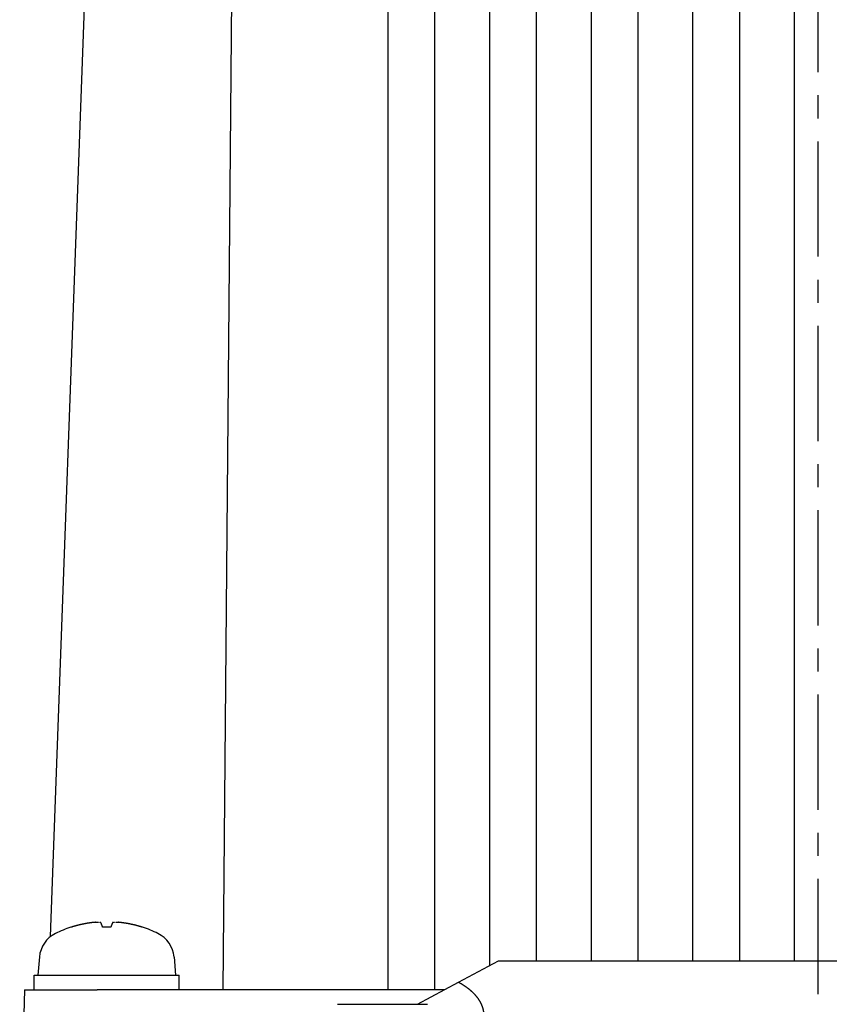
# Model space of a CAD drawing. Extents: x -499 to 540, y -420 to 420.
# Drawn here: x -162 to -106, y -53 to 15 of the extents above; entities that cross this region are included whole.
import ezdxf

# ---------------------------------------------------------------- set-up
doc = ezdxf.new("R2010")
doc.units = 0
doc.header["$LTSCALE"] = 0.25
doc.linetypes.add('CENTER', pattern=[50.8, 31.75, -6.35, 6.35, -6.35])
doc.layers.add('LAYER0001', color=7, linetype='CONTINUOUS')
doc.layers.add('LAYER0002', color=7, linetype='CONTINUOUS')

# ---------------------------------------------------------------- blocks, each defined once
blk = doc.blocks.new('DC_GROUP_208')
at = {"layer": 'LAYER0001', "color": 7, "linetype": 'CONTINUOUS'}
for p, q in [((-131.425, -51.308), (-131.451, -51.294)), ((-131.399, -51.322), (-131.425, -51.308)), ((-131.373, -51.336), (-131.399, -51.322)), ((-131.348, -51.351), (-131.373, -51.336)), ((-131.322, -51.365), (-131.348, -51.351)), ((-131.297, -51.38), (-131.322, -51.365)), ((-131.272, -51.394), (-131.297, -51.38)), ((-131.247, -51.409), (-131.272, -51.394)), ((-131.223, -51.423), (-131.247, -51.409)), ((-131.198, -51.438), (-131.223, -51.423)), ((-131.174, -51.453), (-131.198, -51.438)), ((-131.15, -51.468), (-131.174, -51.453)), ((-131.126, -51.483), (-131.15, -51.468)), ((-131.102, -51.498), (-131.126, -51.483)), ((-131.079, -51.514), (-131.102, -51.498)), ((-131.055, -51.529), (-131.079, -51.514)), ((-131.032, -51.544), (-131.055, -51.529)), ((-131.009, -51.56), (-131.032, -51.544)), ((-130.986, -51.575), (-131.009, -51.56)), ((-130.963, -51.591), (-130.986, -51.575)), ((-130.941, -51.606), (-130.963, -51.591)), ((-130.918, -51.622), (-130.941, -51.606)), ((-130.896, -51.638), (-130.918, -51.622)), ((-130.874, -51.654), (-130.896, -51.638)), ((-130.852, -51.67), (-130.874, -51.654)), ((-130.83, -51.686), (-130.852, -51.67)), ((-130.809, -51.702), (-130.83, -51.686)), ((-130.788, -51.718), (-130.809, -51.702)), ((-130.767, -51.734), (-130.788, -51.718)), ((-130.746, -51.751), (-130.767, -51.734)), ((-130.725, -51.767), (-130.746, -51.751)), ((-130.704, -51.784), (-130.725, -51.767)), ((-130.684, -51.8), (-130.704, -51.784)), ((-130.664, -51.817), (-130.684, -51.8)), ((-130.644, -51.833), (-130.664, -51.817)), ((-130.624, -51.85), (-130.644, -51.833)), ((-130.604, -51.867), (-130.624, -51.85)), ((-130.585, -51.884), (-130.604, -51.867)), ((-130.566, -51.901), (-130.585, -51.884)), ((-130.547, -51.917), (-130.566, -51.901)), ((-130.528, -51.935), (-130.547, -51.917)), ((-130.509, -51.952), (-130.528, -51.935)), ((-130.491, -51.969), (-130.509, -51.952)), ((-130.473, -51.986), (-130.491, -51.969)), ((-130.455, -52.003), (-130.473, -51.986)), ((-130.437, -52.021), (-130.455, -52.003)), ((-130.419, -52.038), (-130.437, -52.021)), ((-130.402, -52.055), (-130.419, -52.038)), ((-130.384, -52.073), (-130.402, -52.055)), ((-130.367, -52.091), (-130.384, -52.073)), ((-130.35, -52.108), (-130.367, -52.091)), ((-130.334, -52.126), (-130.35, -52.108)), ((-130.317, -52.144), (-130.334, -52.126)), ((-130.301, -52.161), (-130.317, -52.144)), ((-130.285, -52.179), (-130.301, -52.161)), ((-130.269, -52.197), (-130.285, -52.179)), ((-130.254, -52.215), (-130.269, -52.197)), ((-130.238, -52.233), (-130.254, -52.215)), ((-130.223, -52.251), (-130.238, -52.233)), ((-130.208, -52.269), (-130.223, -52.251)), ((-130.193, -52.287), (-130.208, -52.269)), ((-130.178, -52.306), (-130.193, -52.287)), ((-130.164, -52.324), (-130.178, -52.306)), ((-130.15, -52.342), (-130.164, -52.324)), ((-130.136, -52.36), (-130.15, -52.342)), ((-130.122, -52.379), (-130.136, -52.36)), ((-130.109, -52.397), (-130.122, -52.379)), ((-130.095, -52.416), (-130.109, -52.397)), ((-130.082, -52.434), (-130.095, -52.416)), ((-130.069, -52.453), (-130.082, -52.434)), ((-130.056, -52.471), (-130.069, -52.453)), ((-130.044, -52.49), (-130.056, -52.471)), ((-130.032, -52.509), (-130.044, -52.49)), ((-130.02, -52.527), (-130.032, -52.509)), ((-130.008, -52.546), (-130.02, -52.527)), ((-129.996, -52.565), (-130.008, -52.546)), ((-129.985, -52.584), (-129.996, -52.565)), ((-129.973, -52.603), (-129.985, -52.584)), ((-129.962, -52.622), (-129.973, -52.603)), ((-129.952, -52.641), (-129.962, -52.622)), ((-129.941, -52.66), (-129.952, -52.641)), ((-129.931, -52.679), (-129.941, -52.66)), ((-129.92, -52.698), (-129.931, -52.679)), ((-129.911, -52.717), (-129.92, -52.698)), ((-129.901, -52.736), (-129.911, -52.717)), ((-129.891, -52.755), (-129.901, -52.736)), ((-129.882, -52.774), (-129.891, -52.755)), ((-129.873, -52.793), (-129.882, -52.774)), ((-129.864, -52.813), (-129.873, -52.793)), ((-129.856, -52.832), (-129.864, -52.813)), ((-129.847, -52.851), (-129.856, -52.832)), ((-129.839, -52.871), (-129.847, -52.851)), ((-129.831, -52.89), (-129.839, -52.871)), ((-129.823, -52.909), (-129.831, -52.89)), ((-129.816, -52.929), (-129.823, -52.909)), ((-129.808, -52.948), (-129.816, -52.929)), ((-129.801, -52.968), (-129.808, -52.948)), ((-129.795, -52.987), (-129.801, -52.968)), ((-129.788, -53.007), (-129.795, -52.987)), ((-129.782, -53.026), (-129.788, -53.007)), ((-129.775, -53.046), (-129.782, -53.026)), ((-129.769, -53.065), (-129.775, -53.046)), ((-129.764, -53.085), (-129.769, -53.065)), ((-129.758, -53.104), (-129.764, -53.085)), ((-129.753, -53.124), (-129.758, -53.104)), ((-129.748, -53.144), (-129.753, -53.124)), ((-129.743, -53.163), (-129.748, -53.144)), ((-129.738, -53.183), (-129.743, -53.163)), ((-129.734, -53.203), (-129.738, -53.183)), ((-129.73, -53.222), (-129.734, -53.203)), ((-129.726, -53.242), (-129.73, -53.222)), ((-129.722, -53.262), (-129.726, -53.242)), ((-129.719, -53.281), (-129.722, -53.262)), ((-129.715, -53.301), (-129.719, -53.281)), ((-129.712, -53.321), (-129.715, -53.301)), ((-129.709, -53.341), (-129.712, -53.321)), ((-129.707, -53.361), (-129.709, -53.341)), ((-129.704, -53.38), (-129.707, -53.361)), ((-129.702, -53.4), (-129.704, -53.38)), ((-129.7, -53.42), (-129.702, -53.4)), ((-129.699, -53.44), (-129.7, -53.42)), ((-129.697, -53.46), (-129.699, -53.44)), ((-129.696, -53.479), (-129.697, -53.46)), ((-129.695, -53.499), (-129.696, -53.479)), ((-129.694, -53.519), (-129.695, -53.499)), ((-129.694, -53.539), (-129.694, -53.519)), ((-129.693, -53.559), (-129.694, -53.539)), ((-129.693, -53.578), (-129.693, -53.559))]:
    blk.add_line(p, q, dxfattribs=at)
blk = doc.blocks.new('DC_GROUP_209')
at = {"layer": 'LAYER0001', "color": 7, "linetype": 'CONTINUOUS'}
for p, q in [((-154.899, -47.16), (-154.912, -47.159)), ((-154.886, -47.161), (-154.899, -47.16)), ((-154.872, -47.163), (-154.886, -47.161)), ((-154.859, -47.164), (-154.872, -47.163)), ((-154.846, -47.165), (-154.859, -47.164)), ((-154.832, -47.167), (-154.846, -47.165)), ((-154.819, -47.168), (-154.832, -47.167)), ((-154.806, -47.17), (-154.819, -47.168)), ((-154.792, -47.171), (-154.806, -47.17)), ((-154.779, -47.173), (-154.792, -47.171)), ((-154.766, -47.174), (-154.779, -47.173)), ((-154.752, -47.176), (-154.766, -47.174)), ((-154.739, -47.177), (-154.752, -47.176)), ((-154.726, -47.179), (-154.739, -47.177)), ((-154.712, -47.18), (-154.726, -47.179)), ((-154.699, -47.182), (-154.712, -47.18)), ((-154.686, -47.183), (-154.699, -47.182)), ((-154.673, -47.185), (-154.686, -47.183)), ((-154.659, -47.187), (-154.673, -47.185)), ((-154.646, -47.188), (-154.659, -47.187)), ((-154.633, -47.19), (-154.646, -47.188)), ((-154.619, -47.192), (-154.633, -47.19)), ((-154.606, -47.194), (-154.619, -47.192)), ((-154.593, -47.195), (-154.606, -47.194)), ((-154.58, -47.197), (-154.593, -47.195)), ((-154.566, -47.199), (-154.58, -47.197)), ((-154.553, -47.201), (-154.566, -47.199)), ((-154.54, -47.203), (-154.553, -47.201)), ((-154.526, -47.205), (-154.54, -47.203)), ((-154.513, -47.207), (-154.526, -47.205)), ((-154.5, -47.209), (-154.513, -47.207)), ((-154.487, -47.21), (-154.5, -47.209)), ((-154.473, -47.212), (-154.487, -47.21)), ((-154.46, -47.214), (-154.473, -47.212)), ((-154.447, -47.216), (-154.46, -47.214)), ((-154.434, -47.219), (-154.447, -47.216)), ((-154.421, -47.221), (-154.434, -47.219)), ((-154.407, -47.223), (-154.421, -47.221)), ((-154.394, -47.225), (-154.407, -47.223)), ((-154.381, -47.227), (-154.394, -47.225)), ((-154.368, -47.229), (-154.381, -47.227)), ((-154.354, -47.231), (-154.368, -47.229)), ((-154.341, -47.233), (-154.354, -47.231)), ((-154.328, -47.236), (-154.341, -47.233)), ((-154.315, -47.238), (-154.328, -47.236)), ((-154.302, -47.24), (-154.315, -47.238)), ((-154.288, -47.243), (-154.302, -47.24)), ((-154.275, -47.245), (-154.288, -47.243)), ((-154.262, -47.247), (-154.275, -47.245)), ((-154.249, -47.25), (-154.262, -47.247)), ((-154.236, -47.252), (-154.249, -47.25)), ((-154.222, -47.254), (-154.236, -47.252)), ((-154.209, -47.257), (-154.222, -47.254)), ((-154.196, -47.259), (-154.209, -47.257)), ((-154.183, -47.262), (-154.196, -47.259)), ((-154.17, -47.264), (-154.183, -47.262)), ((-154.157, -47.267), (-154.17, -47.264)), ((-154.143, -47.269), (-154.157, -47.267)), ((-154.13, -47.272), (-154.143, -47.269)), ((-154.117, -47.274), (-154.13, -47.272)), ((-154.104, -47.277), (-154.117, -47.274)), ((-154.091, -47.28), (-154.104, -47.277)), ((-154.078, -47.282), (-154.091, -47.28)), ((-154.065, -47.285), (-154.078, -47.282)), ((-154.052, -47.288), (-154.065, -47.285)), ((-154.038, -47.29), (-154.052, -47.288)), ((-154.025, -47.293), (-154.038, -47.29)), ((-154.012, -47.296), (-154.025, -47.293)), ((-153.999, -47.299), (-154.012, -47.296)), ((-153.986, -47.301), (-153.999, -47.299)), ((-153.973, -47.304), (-153.986, -47.301)), ((-153.96, -47.307), (-153.973, -47.304)), ((-153.947, -47.31), (-153.96, -47.307)), ((-153.934, -47.313), (-153.947, -47.31)), ((-153.921, -47.316), (-153.934, -47.313)), ((-153.908, -47.319), (-153.921, -47.316)), ((-153.895, -47.322), (-153.908, -47.319)), ((-153.881, -47.325), (-153.895, -47.322)), ((-153.868, -47.328), (-153.881, -47.325)), ((-153.855, -47.331), (-153.868, -47.328)), ((-153.842, -47.334), (-153.855, -47.331)), ((-153.829, -47.337), (-153.842, -47.334)), ((-153.816, -47.34), (-153.829, -47.337)), ((-153.803, -47.343), (-153.816, -47.34)), ((-153.79, -47.346), (-153.803, -47.343)), ((-153.777, -47.349), (-153.79, -47.346)), ((-153.764, -47.352), (-153.777, -47.349)), ((-153.751, -47.356), (-153.764, -47.352)), ((-153.738, -47.359), (-153.751, -47.356)), ((-153.725, -47.362), (-153.738, -47.359)), ((-153.712, -47.365), (-153.725, -47.362)), ((-153.699, -47.369), (-153.712, -47.365)), ((-153.686, -47.372), (-153.699, -47.369)), ((-153.673, -47.375), (-153.686, -47.372)), ((-153.66, -47.378), (-153.673, -47.375)), ((-153.647, -47.382), (-153.66, -47.378)), ((-153.634, -47.385), (-153.647, -47.382)), ((-153.621, -47.389), (-153.634, -47.385)), ((-153.609, -47.392), (-153.621, -47.389)), ((-153.596, -47.396), (-153.609, -47.392)), ((-153.583, -47.399), (-153.596, -47.396)), ((-153.57, -47.403), (-153.583, -47.399)), ((-153.557, -47.406), (-153.57, -47.403)), ((-153.544, -47.41), (-153.557, -47.406)), ((-153.531, -47.413), (-153.544, -47.41)), ((-153.518, -47.417), (-153.531, -47.413)), ((-153.505, -47.42), (-153.518, -47.417)), ((-153.492, -47.424), (-153.505, -47.42)), ((-153.479, -47.428), (-153.492, -47.424)), ((-153.467, -47.431), (-153.479, -47.428)), ((-153.454, -47.435), (-153.467, -47.431)), ((-153.441, -47.439), (-153.454, -47.435)), ((-153.428, -47.442), (-153.441, -47.439)), ((-153.415, -47.446), (-153.428, -47.442)), ((-153.402, -47.45), (-153.415, -47.446)), ((-153.39, -47.454), (-153.402, -47.45)), ((-153.377, -47.458), (-153.39, -47.454)), ((-153.364, -47.461), (-153.377, -47.458)), ((-153.351, -47.465), (-153.364, -47.461)), ((-153.338, -47.469), (-153.351, -47.465)), ((-153.325, -47.473), (-153.338, -47.469)), ((-153.313, -47.477), (-153.325, -47.473)), ((-153.3, -47.481), (-153.313, -47.477)), ((-153.287, -47.485), (-153.3, -47.481)), ((-153.274, -47.489), (-153.287, -47.485)), ((-153.262, -47.493), (-153.274, -47.489)), ((-153.249, -47.497), (-153.262, -47.493)), ((-153.236, -47.501), (-153.249, -47.497))]:
    blk.add_line(p, q, dxfattribs=at)
blk = doc.blocks.new('DC_GROUP_210')
at = {"layer": 'LAYER0001', "color": 7, "linetype": 'CONTINUOUS'}
for p, q in [((-155.266, -47.159), (-155.265, -47.158)), ((-155.265, -47.158), (-155.264, -47.158)), ((-155.263, -47.156), (-155.262, -47.156)), ((-155.261, -47.156), (-155.261, -47.155)), ((-155.259, -47.155), (-155.258, -47.154)), ((-155.256, -47.154), (-155.255, -47.153)), ((-155.252, -47.153), (-155.252, -47.152)), ((-155.247, -47.151), (-155.246, -47.151)), ((-155.245, -47.151), (-155.244, -47.151)), ((-155.243, -47.151), (-155.242, -47.15)), ((-155.236, -47.15), (-155.235, -47.149)), ((-155.232, -47.149), (-155.231, -47.149)), ((-155.228, -47.149), (-155.227, -47.148)), ((-155.227, -47.148), (-155.226, -47.148)), ((-155.223, -47.148), (-155.222, -47.148)), ((-155.217, -47.148), (-155.216, -47.147)), ((-155.216, -47.147), (-155.215, -47.147)), ((-155.214, -47.147), (-155.213, -47.147)), ((-155.207, -47.147), (-155.206, -47.147)), ((-155.2, -47.147), (-155.199, -47.146)), ((-155.197, -47.146), (-155.196, -47.146)), ((-155.195, -47.146), (-155.194, -47.146)), ((-155.187, -47.146), (-155.186, -47.146)), ((-155.183, -47.146), (-155.182, -47.146)), ((-155.18, -47.146), (-155.179, -47.146)), ((-155.178, -47.146), (-155.177, -47.146)), ((-155.177, -47.146), (-155.175, -47.146)), ((-155.174, -47.146), (-155.173, -47.146)), ((-155.171, -47.146), (-155.17, -47.146)), ((-155.169, -47.146), (-155.168, -47.146)), ((-155.168, -47.146), (-155.166, -47.146)), ((-155.16, -47.146), (-155.158, -47.146)), ((-155.157, -47.146), (-155.156, -47.146)), ((-155.153, -47.146), (-155.151, -47.146)), ((-155.151, -47.146), (-155.15, -47.146)), ((-155.148, -47.146), (-155.147, -47.146)), ((-155.147, -47.146), (-155.145, -47.146)), ((-155.142, -47.146), (-155.14, -47.146)), ((-155.14, -47.146), (-155.139, -47.146)), ((-155.136, -47.146), (-155.134, -47.146)), ((-155.131, -47.146), (-155.129, -47.146)), ((-155.127, -47.146), (-155.126, -47.146)), ((-155.126, -47.146), (-155.124, -47.146)), ((-155.122, -47.146), (-155.12, -47.146)), ((-155.12, -47.146), (-155.119, -47.146)), ((-155.118, -47.146), (-155.116, -47.146)), ((-155.114, -47.146), (-155.112, -47.146)), ((-155.111, -47.146), (-155.11, -47.146)), ((-155.11, -47.146), (-155.108, -47.146)), ((-155.107, -47.146), (-155.106, -47.146)), ((-155.106, -47.146), (-155.104, -47.146)), ((-155.103, -47.146), (-155.101, -47.146)), ((-155.1, -47.146), (-155.099, -47.147)), ((-155.099, -47.147), (-155.097, -47.147)), ((-155.096, -47.147), (-155.094, -47.147)), ((-155.092, -47.147), (-155.09, -47.147)), ((-155.089, -47.147), (-155.087, -47.147)), ((-155.087, -47.147), (-155.086, -47.147)), ((-155.086, -47.147), (-155.084, -47.147)), ((-155.084, -47.147), (-155.083, -47.147)), ((-155.083, -47.147), (-155.081, -47.147)), ((-155.08, -47.147), (-155.078, -47.147)), ((-155.076, -47.147), (-155.074, -47.147)), ((-155.074, -47.147), (-155.073, -47.148)), ((-155.073, -47.148), (-155.071, -47.148)), ((-155.07, -47.148), (-155.068, -47.148)), ((-155.067, -47.148), (-155.065, -47.148)), ((-155.064, -47.148), (-155.062, -47.148)), ((-155.062, -47.148), (-155.06, -47.148)), ((-155.059, -47.148), (-155.057, -47.148)), ((-155.056, -47.148), (-155.054, -47.148)), ((-155.053, -47.148), (-155.051, -47.149)), ((-155.05, -47.149), (-155.048, -47.149)), ((-155.047, -47.149), (-155.045, -47.149)), ((-155.045, -47.149), (-155.043, -47.149)), ((-155.042, -47.149), (-155.04, -47.149)), ((-155.039, -47.149), (-155.037, -47.149)), ((-155.036, -47.149), (-155.034, -47.15)), ((-155.034, -47.15), (-155.032, -47.15)), ((-155.032, -47.15), (-155.031, -47.15)), ((-155.031, -47.15), (-155.029, -47.15)), ((-155.028, -47.15), (-155.026, -47.15)), ((-155.026, -47.15), (-155.024, -47.15)), ((-155.023, -47.15), (-155.021, -47.15)), ((-155.021, -47.15), (-155.019, -47.15)), ((-155.018, -47.15), (-155.016, -47.151)), ((-155.015, -47.151), (-155.013, -47.151)), ((-155.013, -47.151), (-155.011, -47.151)), ((-155.01, -47.151), (-155.008, -47.151)), ((-155.008, -47.151), (-155.006, -47.151)), ((-155.005, -47.151), (-155.003, -47.151)), ((-155.003, -47.151), (-155.001, -47.152)), ((-155, -47.152), (-154.998, -47.152)), ((-154.997, -47.152), (-154.995, -47.152)), ((-154.995, -47.152), (-154.993, -47.152)), ((-154.993, -47.152), (-154.992, -47.152)), ((-154.992, -47.152), (-154.99, -47.152)), ((-154.99, -47.152), (-154.988, -47.153)), ((-154.987, -47.153), (-154.985, -47.153)), ((-154.985, -47.153), (-154.983, -47.153)), ((-154.982, -47.153), (-154.98, -47.153)), ((-154.98, -47.153), (-154.978, -47.153)), ((-154.977, -47.153), (-154.975, -47.154)), ((-154.975, -47.154), (-154.973, -47.154)), ((-154.973, -47.154), (-154.971, -47.154)), ((-154.97, -47.154), (-154.968, -47.154)), ((-154.968, -47.154), (-154.966, -47.154)), ((-154.965, -47.154), (-154.963, -47.154)), ((-154.963, -47.154), (-154.961, -47.155)), ((-154.96, -47.155), (-154.958, -47.155)), ((-154.958, -47.155), (-154.956, -47.155)), ((-154.955, -47.155), (-154.953, -47.155)), ((-154.953, -47.155), (-154.951, -47.155)), ((-154.951, -47.155), (-154.95, -47.156)), ((-154.95, -47.156), (-154.948, -47.156)), ((-154.948, -47.156), (-154.946, -47.156)), ((-154.946, -47.156), (-154.944, -47.156)), ((-154.943, -47.156), (-154.941, -47.156)), ((-154.941, -47.156), (-154.939, -47.156)), ((-154.939, -47.156), (-154.938, -47.157)), ((-154.938, -47.157), (-154.936, -47.157)), ((-154.936, -47.157), (-154.934, -47.157)), ((-154.933, -47.157), (-154.931, -47.157)), ((-154.931, -47.157), (-154.929, -47.157)), ((-154.928, -47.157), (-154.926, -47.158)), ((-154.926, -47.158), (-154.924, -47.158)), ((-154.924, -47.158), (-154.922, -47.158)), ((-154.921, -47.158), (-154.919, -47.158)), ((-154.919, -47.158), (-154.917, -47.158)), ((-154.917, -47.158), (-154.916, -47.159)), ((-154.916, -47.159), (-154.914, -47.159)), ((-154.914, -47.159), (-154.912, -47.159))]:
    blk.add_line(p, q, dxfattribs=at)
blk = doc.blocks.new('DC_GROUP_211')
at = {"layer": 'LAYER0001', "color": 7, "linetype": 'CONTINUOUS'}
for p, q in [((-155.401, -47.469), (-155.402, -47.473)), ((-155.4, -47.465), (-155.401, -47.469)), ((-155.399, -47.461), (-155.4, -47.465)), ((-155.398, -47.458), (-155.399, -47.461)), ((-155.396, -47.454), (-155.398, -47.458)), ((-155.395, -47.45), (-155.396, -47.454)), ((-155.394, -47.446), (-155.395, -47.45)), ((-155.393, -47.442), (-155.394, -47.446)), ((-155.391, -47.439), (-155.393, -47.442)), ((-155.39, -47.435), (-155.391, -47.439)), ((-155.389, -47.431), (-155.39, -47.435)), ((-155.388, -47.428), (-155.389, -47.431)), ((-155.387, -47.424), (-155.388, -47.428)), ((-155.385, -47.42), (-155.387, -47.424)), ((-155.384, -47.417), (-155.385, -47.42)), ((-155.383, -47.413), (-155.384, -47.417)), ((-155.382, -47.41), (-155.383, -47.413)), ((-155.381, -47.406), (-155.382, -47.41)), ((-155.379, -47.403), (-155.381, -47.406)), ((-155.378, -47.399), (-155.379, -47.403)), ((-155.377, -47.396), (-155.378, -47.399)), ((-155.376, -47.392), (-155.377, -47.396)), ((-155.375, -47.389), (-155.376, -47.392)), ((-155.373, -47.385), (-155.375, -47.389)), ((-155.372, -47.382), (-155.373, -47.385)), ((-155.371, -47.378), (-155.372, -47.382)), ((-155.37, -47.375), (-155.371, -47.378)), ((-155.369, -47.372), (-155.37, -47.375)), ((-155.368, -47.369), (-155.369, -47.372)), ((-155.366, -47.365), (-155.368, -47.369)), ((-155.365, -47.362), (-155.366, -47.365)), ((-155.364, -47.359), (-155.365, -47.362)), ((-155.363, -47.356), (-155.364, -47.359)), ((-155.362, -47.352), (-155.363, -47.356)), ((-155.36, -47.349), (-155.362, -47.352)), ((-155.359, -47.346), (-155.36, -47.349)), ((-155.358, -47.343), (-155.359, -47.346)), ((-155.357, -47.34), (-155.358, -47.343)), ((-155.356, -47.337), (-155.357, -47.34)), ((-155.355, -47.334), (-155.356, -47.337)), ((-155.353, -47.331), (-155.355, -47.334)), ((-155.352, -47.328), (-155.353, -47.331)), ((-155.351, -47.325), (-155.352, -47.328)), ((-155.35, -47.322), (-155.351, -47.325)), ((-155.349, -47.319), (-155.35, -47.322)), ((-155.348, -47.316), (-155.349, -47.319)), ((-155.347, -47.313), (-155.348, -47.316)), ((-155.345, -47.31), (-155.347, -47.313)), ((-155.344, -47.307), (-155.345, -47.31)), ((-155.343, -47.304), (-155.344, -47.307)), ((-155.342, -47.301), (-155.343, -47.304)), ((-155.341, -47.299), (-155.342, -47.301)), ((-155.34, -47.296), (-155.341, -47.299)), ((-155.339, -47.293), (-155.34, -47.296)), ((-155.337, -47.29), (-155.339, -47.293)), ((-155.336, -47.288), (-155.337, -47.29)), ((-155.335, -47.285), (-155.336, -47.288)), ((-155.334, -47.282), (-155.335, -47.285)), ((-155.333, -47.28), (-155.334, -47.282)), ((-155.332, -47.277), (-155.333, -47.28)), ((-155.331, -47.274), (-155.332, -47.277)), ((-155.329, -47.272), (-155.331, -47.274)), ((-155.328, -47.269), (-155.329, -47.272)), ((-155.327, -47.267), (-155.328, -47.269)), ((-155.326, -47.264), (-155.327, -47.267)), ((-155.325, -47.262), (-155.326, -47.264)), ((-155.324, -47.259), (-155.325, -47.262)), ((-155.323, -47.257), (-155.324, -47.259)), ((-155.322, -47.254), (-155.323, -47.257)), ((-155.32, -47.252), (-155.322, -47.254)), ((-155.319, -47.25), (-155.32, -47.252)), ((-155.318, -47.247), (-155.319, -47.25)), ((-155.317, -47.245), (-155.318, -47.247)), ((-155.316, -47.243), (-155.317, -47.245)), ((-155.315, -47.24), (-155.316, -47.243)), ((-155.314, -47.238), (-155.315, -47.24)), ((-155.313, -47.236), (-155.314, -47.238)), ((-155.312, -47.233), (-155.313, -47.236)), ((-155.311, -47.231), (-155.312, -47.233)), ((-155.309, -47.229), (-155.311, -47.231)), ((-155.308, -47.227), (-155.309, -47.229)), ((-155.307, -47.225), (-155.308, -47.227)), ((-155.306, -47.223), (-155.307, -47.225)), ((-155.305, -47.221), (-155.306, -47.223)), ((-155.304, -47.219), (-155.305, -47.221)), ((-155.303, -47.216), (-155.304, -47.219)), ((-155.302, -47.214), (-155.303, -47.216)), ((-155.301, -47.212), (-155.302, -47.214)), ((-155.3, -47.21), (-155.301, -47.212)), ((-155.299, -47.209), (-155.3, -47.21)), ((-155.297, -47.207), (-155.299, -47.209)), ((-155.296, -47.205), (-155.297, -47.207)), ((-155.295, -47.203), (-155.296, -47.205)), ((-155.294, -47.201), (-155.295, -47.203)), ((-155.293, -47.199), (-155.294, -47.201)), ((-155.292, -47.197), (-155.293, -47.199)), ((-155.291, -47.195), (-155.292, -47.197)), ((-155.29, -47.194), (-155.291, -47.195)), ((-155.289, -47.192), (-155.29, -47.194)), ((-155.288, -47.19), (-155.289, -47.192)), ((-155.287, -47.188), (-155.288, -47.19)), ((-155.286, -47.187), (-155.287, -47.188)), ((-155.285, -47.185), (-155.286, -47.187)), ((-155.284, -47.183), (-155.285, -47.185)), ((-155.283, -47.182), (-155.284, -47.183)), ((-155.281, -47.18), (-155.283, -47.182)), ((-155.28, -47.179), (-155.281, -47.18)), ((-155.279, -47.177), (-155.28, -47.179)), ((-155.278, -47.176), (-155.279, -47.177)), ((-155.277, -47.174), (-155.278, -47.176)), ((-155.276, -47.173), (-155.277, -47.174)), ((-155.275, -47.171), (-155.276, -47.173)), ((-155.274, -47.17), (-155.275, -47.171)), ((-155.273, -47.168), (-155.274, -47.17)), ((-155.272, -47.167), (-155.273, -47.168)), ((-155.271, -47.165), (-155.272, -47.167)), ((-155.27, -47.164), (-155.271, -47.165)), ((-155.269, -47.163), (-155.27, -47.164)), ((-155.268, -47.161), (-155.269, -47.163)), ((-155.267, -47.16), (-155.268, -47.161)), ((-155.266, -47.159), (-155.267, -47.16)), ((-155.41, -47.497), (-155.411, -47.501)), ((-155.409, -47.493), (-155.41, -47.497)), ((-155.407, -47.489), (-155.409, -47.493)), ((-155.406, -47.485), (-155.407, -47.489)), ((-155.405, -47.481), (-155.406, -47.485)), ((-155.404, -47.477), (-155.405, -47.481)), ((-155.402, -47.473), (-155.404, -47.477))]:
    blk.add_line(p, q, dxfattribs=at)
blk = doc.blocks.new('DC_GROUP_212')
at = {"layer": 'LAYER0001', "color": 7, "linetype": 'CONTINUOUS'}
for p, q in [((-156.119, -47.16), (-156.12, -47.159)), ((-156.118, -47.161), (-156.119, -47.16)), ((-156.117, -47.163), (-156.118, -47.161)), ((-156.116, -47.164), (-156.117, -47.163)), ((-156.115, -47.165), (-156.116, -47.164)), ((-156.114, -47.167), (-156.115, -47.165)), ((-156.113, -47.168), (-156.114, -47.167)), ((-156.112, -47.17), (-156.113, -47.168)), ((-156.111, -47.171), (-156.112, -47.17)), ((-156.11, -47.173), (-156.111, -47.171)), ((-156.109, -47.174), (-156.11, -47.173)), ((-156.108, -47.176), (-156.109, -47.174)), ((-156.107, -47.177), (-156.108, -47.176)), ((-156.106, -47.179), (-156.107, -47.177)), ((-156.105, -47.18), (-156.106, -47.179)), ((-156.104, -47.182), (-156.105, -47.18)), ((-156.103, -47.183), (-156.104, -47.182)), ((-156.102, -47.185), (-156.103, -47.183)), ((-156.101, -47.187), (-156.102, -47.185)), ((-156.1, -47.188), (-156.101, -47.187)), ((-156.099, -47.19), (-156.1, -47.188)), ((-156.097, -47.192), (-156.099, -47.19)), ((-156.096, -47.194), (-156.097, -47.192)), ((-156.095, -47.195), (-156.096, -47.194)), ((-156.094, -47.197), (-156.095, -47.195)), ((-156.093, -47.199), (-156.094, -47.197)), ((-156.092, -47.201), (-156.093, -47.199)), ((-156.091, -47.203), (-156.092, -47.201)), ((-156.09, -47.205), (-156.091, -47.203)), ((-156.089, -47.207), (-156.09, -47.205)), ((-156.088, -47.209), (-156.089, -47.207)), ((-156.087, -47.21), (-156.088, -47.209)), ((-156.086, -47.212), (-156.087, -47.21)), ((-156.085, -47.214), (-156.086, -47.212)), ((-156.083, -47.216), (-156.085, -47.214)), ((-156.082, -47.219), (-156.083, -47.216)), ((-156.081, -47.221), (-156.082, -47.219)), ((-156.08, -47.223), (-156.081, -47.221)), ((-156.079, -47.225), (-156.08, -47.223)), ((-156.078, -47.227), (-156.079, -47.225)), ((-156.077, -47.229), (-156.078, -47.227)), ((-156.076, -47.231), (-156.077, -47.229)), ((-156.075, -47.233), (-156.076, -47.231)), ((-156.074, -47.236), (-156.075, -47.233)), ((-156.073, -47.238), (-156.074, -47.236)), ((-156.071, -47.24), (-156.073, -47.238)), ((-156.07, -47.243), (-156.071, -47.24)), ((-156.069, -47.245), (-156.07, -47.243)), ((-156.068, -47.247), (-156.069, -47.245)), ((-156.067, -47.25), (-156.068, -47.247)), ((-156.066, -47.252), (-156.067, -47.25)), ((-156.065, -47.254), (-156.066, -47.252)), ((-156.064, -47.257), (-156.065, -47.254)), ((-156.062, -47.259), (-156.064, -47.257)), ((-156.061, -47.262), (-156.062, -47.259)), ((-156.06, -47.264), (-156.061, -47.262)), ((-156.059, -47.267), (-156.06, -47.264)), ((-156.058, -47.269), (-156.059, -47.267)), ((-156.057, -47.272), (-156.058, -47.269)), ((-156.056, -47.274), (-156.057, -47.272)), ((-156.055, -47.277), (-156.056, -47.274)), ((-156.053, -47.28), (-156.055, -47.277)), ((-156.052, -47.282), (-156.053, -47.28)), ((-156.051, -47.285), (-156.052, -47.282)), ((-156.05, -47.288), (-156.051, -47.285)), ((-156.049, -47.29), (-156.05, -47.288)), ((-156.048, -47.293), (-156.049, -47.29)), ((-156.047, -47.296), (-156.048, -47.293)), ((-156.046, -47.299), (-156.047, -47.296)), ((-156.044, -47.301), (-156.046, -47.299)), ((-156.043, -47.304), (-156.044, -47.301)), ((-156.042, -47.307), (-156.043, -47.304)), ((-156.041, -47.31), (-156.042, -47.307)), ((-156.04, -47.313), (-156.041, -47.31)), ((-156.039, -47.316), (-156.04, -47.313)), ((-156.037, -47.319), (-156.039, -47.316)), ((-156.036, -47.322), (-156.037, -47.319)), ((-156.035, -47.325), (-156.036, -47.322)), ((-156.034, -47.328), (-156.035, -47.325)), ((-156.033, -47.331), (-156.034, -47.328)), ((-156.032, -47.334), (-156.033, -47.331)), ((-156.031, -47.337), (-156.032, -47.334)), ((-156.029, -47.34), (-156.031, -47.337)), ((-156.028, -47.343), (-156.029, -47.34)), ((-156.027, -47.346), (-156.028, -47.343)), ((-156.026, -47.349), (-156.027, -47.346)), ((-156.025, -47.352), (-156.026, -47.349)), ((-156.024, -47.356), (-156.025, -47.352)), ((-156.022, -47.359), (-156.024, -47.356)), ((-156.021, -47.362), (-156.022, -47.359)), ((-156.02, -47.365), (-156.021, -47.362)), ((-156.019, -47.369), (-156.02, -47.365)), ((-156.018, -47.372), (-156.019, -47.369)), ((-156.016, -47.375), (-156.018, -47.372)), ((-156.015, -47.378), (-156.016, -47.375)), ((-156.014, -47.382), (-156.015, -47.378)), ((-156.013, -47.385), (-156.014, -47.382)), ((-156.012, -47.389), (-156.013, -47.385)), ((-156.011, -47.392), (-156.012, -47.389)), ((-156.009, -47.396), (-156.011, -47.392)), ((-156.008, -47.399), (-156.009, -47.396)), ((-156.007, -47.403), (-156.008, -47.399)), ((-156.006, -47.406), (-156.007, -47.403)), ((-156.005, -47.41), (-156.006, -47.406)), ((-156.003, -47.413), (-156.005, -47.41)), ((-156.002, -47.417), (-156.003, -47.413)), ((-156.001, -47.42), (-156.002, -47.417)), ((-156, -47.424), (-156.001, -47.42)), ((-155.999, -47.428), (-156, -47.424)), ((-155.997, -47.431), (-155.999, -47.428)), ((-155.996, -47.435), (-155.997, -47.431)), ((-155.995, -47.439), (-155.996, -47.435)), ((-155.994, -47.442), (-155.995, -47.439)), ((-155.992, -47.446), (-155.994, -47.442)), ((-155.991, -47.45), (-155.992, -47.446)), ((-155.99, -47.454), (-155.991, -47.45)), ((-155.989, -47.458), (-155.99, -47.454)), ((-155.988, -47.461), (-155.989, -47.458)), ((-155.986, -47.465), (-155.988, -47.461)), ((-155.985, -47.469), (-155.986, -47.465)), ((-155.984, -47.473), (-155.985, -47.469)), ((-155.983, -47.477), (-155.984, -47.473)), ((-155.982, -47.481), (-155.983, -47.477)), ((-155.98, -47.485), (-155.982, -47.481)), ((-155.979, -47.489), (-155.98, -47.485)), ((-155.978, -47.493), (-155.979, -47.489)), ((-155.977, -47.497), (-155.978, -47.493)), ((-155.975, -47.501), (-155.977, -47.497))]:
    blk.add_line(p, q, dxfattribs=at)
blk = doc.blocks.new('DC_GROUP_213')
at = {"layer": 'LAYER0001', "color": 7, "linetype": 'CONTINUOUS'}
for p, q in [((-156.474, -47.159), (-156.472, -47.159)), ((-156.471, -47.159), (-156.469, -47.158)), ((-156.468, -47.158), (-156.466, -47.158)), ((-156.466, -47.158), (-156.464, -47.158)), ((-156.464, -47.158), (-156.463, -47.158)), ((-156.463, -47.158), (-156.461, -47.158)), ((-156.461, -47.158), (-156.459, -47.158)), ((-156.459, -47.158), (-156.458, -47.157)), ((-156.458, -47.157), (-156.456, -47.157)), ((-156.456, -47.157), (-156.454, -47.157)), ((-156.453, -47.157), (-156.451, -47.157)), ((-156.45, -47.157), (-156.448, -47.156)), ((-156.448, -47.156), (-156.446, -47.156)), ((-156.445, -47.156), (-156.443, -47.156)), ((-156.443, -47.156), (-156.441, -47.156)), ((-156.44, -47.156), (-156.438, -47.156)), ((-156.438, -47.156), (-156.436, -47.156)), ((-156.436, -47.156), (-156.435, -47.155)), ((-156.435, -47.155), (-156.433, -47.155)), ((-156.433, -47.155), (-156.431, -47.155)), ((-156.43, -47.155), (-156.428, -47.155)), ((-156.428, -47.155), (-156.426, -47.155)), ((-156.425, -47.155), (-156.423, -47.154)), ((-156.423, -47.154), (-156.421, -47.154)), ((-156.421, -47.154), (-156.42, -47.154)), ((-156.42, -47.154), (-156.418, -47.154)), ((-156.418, -47.154), (-156.416, -47.154)), ((-156.415, -47.154), (-156.413, -47.154)), ((-156.413, -47.154), (-156.411, -47.154)), ((-156.411, -47.154), (-156.41, -47.153)), ((-156.41, -47.153), (-156.408, -47.153)), ((-156.407, -47.153), (-156.405, -47.153)), ((-156.405, -47.153), (-156.403, -47.153)), ((-156.402, -47.153), (-156.4, -47.153)), ((-156.4, -47.153), (-156.398, -47.153)), ((-156.398, -47.153), (-156.397, -47.152)), ((-156.397, -47.152), (-156.395, -47.152)), ((-156.395, -47.152), (-156.393, -47.152)), ((-156.392, -47.152), (-156.39, -47.152)), ((-156.39, -47.152), (-156.388, -47.152)), ((-156.387, -47.152), (-156.385, -47.152)), ((-156.385, -47.152), (-156.383, -47.151)), ((-156.382, -47.151), (-156.38, -47.151)), ((-156.38, -47.151), (-156.379, -47.151)), ((-156.379, -47.151), (-156.377, -47.151)), ((-156.377, -47.151), (-156.375, -47.151)), ((-156.375, -47.151), (-156.374, -47.151)), ((-156.374, -47.151), (-156.372, -47.151)), ((-156.372, -47.151), (-156.37, -47.151)), ((-156.37, -47.151), (-156.369, -47.151)), ((-156.369, -47.151), (-156.367, -47.15)), ((-156.366, -47.15), (-156.364, -47.15)), ((-156.364, -47.15), (-156.362, -47.15)), ((-156.361, -47.15), (-156.359, -47.15)), ((-156.358, -47.15), (-156.356, -47.15)), ((-156.356, -47.15), (-156.354, -47.15)), ((-156.353, -47.15), (-156.351, -47.149)), ((-156.35, -47.149), (-156.348, -47.149)), ((-156.348, -47.149), (-156.346, -47.149)), ((-156.345, -47.149), (-156.343, -47.149)), ((-156.342, -47.149), (-156.34, -47.149)), ((-156.34, -47.149), (-156.338, -47.149)), ((-156.337, -47.149), (-156.335, -47.149)), ((-156.335, -47.149), (-156.334, -47.148)), ((-156.334, -47.148), (-156.332, -47.148)), ((-156.332, -47.148), (-156.331, -47.148)), ((-156.331, -47.148), (-156.329, -47.148)), ((-156.328, -47.148), (-156.326, -47.148)), ((-156.325, -47.148), (-156.323, -47.148)), ((-156.323, -47.148), (-156.321, -47.148)), ((-156.321, -47.148), (-156.32, -47.148)), ((-156.32, -47.148), (-156.318, -47.148)), ((-156.317, -47.148), (-156.315, -47.148)), ((-156.314, -47.148), (-156.312, -47.147)), ((-156.312, -47.147), (-156.311, -47.147)), ((-156.311, -47.147), (-156.309, -47.147)), ((-156.308, -47.147), (-156.306, -47.147)), ((-156.305, -47.147), (-156.303, -47.147)), ((-156.302, -47.147), (-156.3, -47.147)), ((-156.298, -47.147), (-156.296, -47.147)), ((-156.295, -47.147), (-156.293, -47.147)), ((-156.292, -47.147), (-156.29, -47.147)), ((-156.289, -47.147), (-156.287, -47.147)), ((-156.287, -47.147), (-156.286, -47.146)), ((-156.285, -47.146), (-156.283, -47.146)), ((-156.282, -47.146), (-156.28, -47.146)), ((-156.279, -47.146), (-156.278, -47.146)), ((-156.278, -47.146), (-156.276, -47.146)), ((-156.276, -47.146), (-156.275, -47.146)), ((-156.275, -47.146), (-156.273, -47.146)), ((-156.272, -47.146), (-156.271, -47.146)), ((-156.271, -47.146), (-156.269, -47.146)), ((-156.267, -47.146), (-156.265, -47.146)), ((-156.264, -47.146), (-156.263, -47.146)), ((-156.263, -47.146), (-156.261, -47.146)), ((-156.259, -47.146), (-156.257, -47.146)), ((-156.255, -47.146), (-156.253, -47.146)), ((-156.252, -47.146), (-156.251, -47.146)), ((-156.25, -47.146), (-156.248, -47.146)), ((-156.246, -47.146), (-156.244, -47.146)), ((-156.243, -47.146), (-156.242, -47.146)), ((-156.241, -47.146), (-156.24, -47.146)), ((-156.24, -47.146), (-156.238, -47.146)), ((-156.238, -47.146), (-156.237, -47.146)), ((-156.236, -47.146), (-156.235, -47.146)), ((-156.235, -47.146), (-156.233, -47.146)), ((-156.232, -47.146), (-156.231, -47.146)), ((-156.228, -47.146), (-156.226, -47.146)), ((-156.225, -47.146), (-156.224, -47.146)), ((-156.219, -47.146), (-156.217, -47.146)), ((-156.216, -47.146), (-156.215, -47.146)), ((-156.207, -47.146), (-156.206, -47.146)), ((-156.198, -47.146), (-156.196, -47.146)), ((-156.189, -47.146), (-156.188, -47.146)), ((-156.187, -47.146), (-156.186, -47.147)), ((-156.18, -47.147), (-156.179, -47.147)), ((-156.177, -47.147), (-156.176, -47.147)), ((-156.171, -47.147), (-156.17, -47.147)), ((-156.17, -47.147), (-156.17, -47.148)), ((-156.167, -47.148), (-156.166, -47.148)), ((-156.159, -47.148), (-156.158, -47.149)), ((-156.157, -47.149), (-156.156, -47.149)), ((-156.154, -47.149), (-156.153, -47.149)), ((-156.151, -47.149), (-156.15, -47.15)), ((-156.149, -47.15), (-156.148, -47.15)), ((-156.147, -47.15), (-156.146, -47.15)), ((-156.145, -47.15), (-156.144, -47.15)), ((-156.144, -47.15), (-156.143, -47.151)), ((-156.142, -47.151), (-156.141, -47.151)), ((-156.14, -47.151), (-156.139, -47.151)), ((-156.139, -47.151), (-156.138, -47.152)), ((-156.138, -47.152), (-156.137, -47.152)), ((-156.136, -47.152), (-156.135, -47.152)), ((-156.135, -47.152), (-156.134, -47.153)), ((-156.131, -47.154), (-156.13, -47.154)), ((-156.128, -47.154), (-156.127, -47.155)), ((-156.125, -47.155), (-156.125, -47.156)), ((-156.124, -47.156), (-156.123, -47.157)), ((-156.122, -47.158), (-156.121, -47.158))]:
    blk.add_line(p, q, dxfattribs=at)
blk = doc.blocks.new('DC_GROUP_214')
at = {"layer": 'LAYER0001', "color": 7, "linetype": 'CONTINUOUS'}
for p, q in [((-158.048, -47.469), (-158.061, -47.473)), ((-158.035, -47.465), (-158.048, -47.469)), ((-158.022, -47.461), (-158.035, -47.465)), ((-158.01, -47.458), (-158.022, -47.461)), ((-157.997, -47.454), (-158.01, -47.458)), ((-157.984, -47.45), (-157.997, -47.454)), ((-157.971, -47.446), (-157.984, -47.45)), ((-157.958, -47.442), (-157.971, -47.446)), ((-157.945, -47.439), (-157.958, -47.442)), ((-157.933, -47.435), (-157.945, -47.439)), ((-157.92, -47.431), (-157.933, -47.435)), ((-157.907, -47.428), (-157.92, -47.431)), ((-157.894, -47.424), (-157.907, -47.428)), ((-157.881, -47.42), (-157.894, -47.424)), ((-157.868, -47.417), (-157.881, -47.42)), ((-157.855, -47.413), (-157.868, -47.417)), ((-157.842, -47.41), (-157.855, -47.413)), ((-157.829, -47.406), (-157.842, -47.41)), ((-157.817, -47.403), (-157.829, -47.406)), ((-157.804, -47.399), (-157.817, -47.403)), ((-157.791, -47.396), (-157.804, -47.399)), ((-157.778, -47.392), (-157.791, -47.396)), ((-157.765, -47.389), (-157.778, -47.392)), ((-157.752, -47.385), (-157.765, -47.389)), ((-157.739, -47.382), (-157.752, -47.385)), ((-157.726, -47.378), (-157.739, -47.382)), ((-157.713, -47.375), (-157.726, -47.378)), ((-157.7, -47.372), (-157.713, -47.375)), ((-157.687, -47.369), (-157.7, -47.372)), ((-157.674, -47.365), (-157.687, -47.369)), ((-157.661, -47.362), (-157.674, -47.365)), ((-157.648, -47.359), (-157.661, -47.362)), ((-157.635, -47.356), (-157.648, -47.359)), ((-157.622, -47.352), (-157.635, -47.356)), ((-157.609, -47.349), (-157.622, -47.352)), ((-157.596, -47.346), (-157.609, -47.349)), ((-157.583, -47.343), (-157.596, -47.346)), ((-157.57, -47.34), (-157.583, -47.343)), ((-157.557, -47.337), (-157.57, -47.34)), ((-157.544, -47.334), (-157.557, -47.337)), ((-157.531, -47.331), (-157.544, -47.334)), ((-157.518, -47.328), (-157.531, -47.331)), ((-157.505, -47.325), (-157.518, -47.328)), ((-157.492, -47.322), (-157.505, -47.325)), ((-157.479, -47.319), (-157.492, -47.322)), ((-157.466, -47.316), (-157.479, -47.319)), ((-157.453, -47.313), (-157.466, -47.316)), ((-157.44, -47.31), (-157.453, -47.313)), ((-157.426, -47.307), (-157.44, -47.31)), ((-157.413, -47.304), (-157.426, -47.307)), ((-157.4, -47.301), (-157.413, -47.304)), ((-157.387, -47.299), (-157.4, -47.301)), ((-157.374, -47.296), (-157.387, -47.299)), ((-157.361, -47.293), (-157.374, -47.296)), ((-157.348, -47.29), (-157.361, -47.293)), ((-157.335, -47.288), (-157.348, -47.29)), ((-157.322, -47.285), (-157.335, -47.288)), ((-157.309, -47.282), (-157.322, -47.285)), ((-157.295, -47.28), (-157.309, -47.282)), ((-157.282, -47.277), (-157.295, -47.28)), ((-157.269, -47.274), (-157.282, -47.277)), ((-157.256, -47.272), (-157.269, -47.274)), ((-157.243, -47.269), (-157.256, -47.272)), ((-157.23, -47.267), (-157.243, -47.269)), ((-157.217, -47.264), (-157.23, -47.267)), ((-157.203, -47.262), (-157.217, -47.264)), ((-157.19, -47.259), (-157.203, -47.262)), ((-157.177, -47.257), (-157.19, -47.259)), ((-157.164, -47.254), (-157.177, -47.257)), ((-157.151, -47.252), (-157.164, -47.254)), ((-157.138, -47.25), (-157.151, -47.252)), ((-157.124, -47.247), (-157.138, -47.25)), ((-157.111, -47.245), (-157.124, -47.247)), ((-157.098, -47.243), (-157.111, -47.245)), ((-157.085, -47.24), (-157.098, -47.243)), ((-157.072, -47.238), (-157.085, -47.24)), ((-157.058, -47.236), (-157.072, -47.238)), ((-157.045, -47.233), (-157.058, -47.236)), ((-157.032, -47.231), (-157.045, -47.233)), ((-157.019, -47.229), (-157.032, -47.231)), ((-157.006, -47.227), (-157.019, -47.229)), ((-156.992, -47.225), (-157.006, -47.227)), ((-156.979, -47.223), (-156.992, -47.225)), ((-156.966, -47.221), (-156.979, -47.223)), ((-156.953, -47.219), (-156.966, -47.221)), ((-156.939, -47.216), (-156.953, -47.219)), ((-156.926, -47.214), (-156.939, -47.216)), ((-156.913, -47.212), (-156.926, -47.214)), ((-156.9, -47.21), (-156.913, -47.212)), ((-156.886, -47.209), (-156.9, -47.21)), ((-156.873, -47.207), (-156.886, -47.209)), ((-156.86, -47.205), (-156.873, -47.207)), ((-156.847, -47.203), (-156.86, -47.205)), ((-156.833, -47.201), (-156.847, -47.203)), ((-156.82, -47.199), (-156.833, -47.201)), ((-156.807, -47.197), (-156.82, -47.199)), ((-156.794, -47.195), (-156.807, -47.197)), ((-156.78, -47.194), (-156.794, -47.195)), ((-156.767, -47.192), (-156.78, -47.194)), ((-156.754, -47.19), (-156.767, -47.192)), ((-156.74, -47.188), (-156.754, -47.19)), ((-156.727, -47.187), (-156.74, -47.188)), ((-156.714, -47.185), (-156.727, -47.187)), ((-156.701, -47.183), (-156.714, -47.185)), ((-156.687, -47.182), (-156.701, -47.183)), ((-156.674, -47.18), (-156.687, -47.182)), ((-156.661, -47.179), (-156.674, -47.18)), ((-156.647, -47.177), (-156.661, -47.179)), ((-156.634, -47.176), (-156.647, -47.177)), ((-156.621, -47.174), (-156.634, -47.176)), ((-156.607, -47.173), (-156.621, -47.174)), ((-156.594, -47.171), (-156.607, -47.173)), ((-156.581, -47.17), (-156.594, -47.171)), ((-156.567, -47.168), (-156.581, -47.17)), ((-156.554, -47.167), (-156.567, -47.168)), ((-156.541, -47.165), (-156.554, -47.167)), ((-156.527, -47.164), (-156.541, -47.165)), ((-156.514, -47.163), (-156.527, -47.164)), ((-156.501, -47.161), (-156.514, -47.163)), ((-156.487, -47.16), (-156.501, -47.161)), ((-156.474, -47.159), (-156.487, -47.16)), ((-158.138, -47.497), (-158.15, -47.501)), ((-158.125, -47.493), (-158.138, -47.497)), ((-158.112, -47.489), (-158.125, -47.493)), ((-158.099, -47.485), (-158.112, -47.489)), ((-158.086, -47.481), (-158.099, -47.485)), ((-158.074, -47.477), (-158.086, -47.481)), ((-158.061, -47.473), (-158.074, -47.477))]:
    blk.add_line(p, q, dxfattribs=at)

msp = doc.modelspace()

# ---------------------------------------------------------------- linework, layer by layer
at = {"layer": 'LAYER0001', "color": 7, "linetype": 'CONTINUOUS'}
for p, q in [((-159.56, -48.139), (-155.263, 70.264)), ((-146.628, 70.208), (-147.693, -51.809)), ((-136.293, -51.809), (-136.293, 70.272)), ((-133.093, 70.272), (-133.093, -51.809)), ((-129.293, -50.132), (-129.293, 70.272)), ((-126.093, 70.272), (-126.093, -49.809)), ((-122.293, -49.809), (-122.293, 70.272)), ((-119.093, 70.272), (-119.093, -49.809)), ((-115.293, -49.809), (-115.293, 70.272)), ((-112.093, 70.272), (-112.093, -49.809)), ((-108.293, -49.809), (-108.293, 70.272)), ((-155.409, -47.495), (-155.977, -47.495)), ((-160.333, -49.55), (-160.443, -50.809)), ((-151.053, -49.55), (-150.943, -50.809)), ((-131.451, -51.294), (-128.693, -49.809)), ((-128.693, -49.809), (-59.693, -49.809)), ((-160.693, -50.809), (-150.693, -50.809)), ((-160.693, -51.809), (-160.693, -50.809)), ((-150.693, -51.809), (-150.693, -50.809)), ((-134.265, -52.809), (-131.451, -51.294)), ((-161.358, -51.809), (-161.693, -63.809)), ((-161.358, -51.809), (-156.36, -51.809)), ((-132.407, -51.809), (-156.36, -51.809)), ((-139.793, -52.809), (-133.593, -52.809))]:
    msp.add_line(p, q, dxfattribs=at)
for centre, radius, start, end in [((-158.341, -49.725), 2, 116.18362, 175), ((-155.693, -55.109), 8, 108.00852, 116.18362), ((-158.128, -47.619), 0.125, 91.52305, 108.00852), ((-153.258, -47.619), 0.125, 71.99148, 88.47695), ((-155.693, -55.109), 8, 63.81638, 71.99148), ((-153.046, -49.725), 2, 5, 63.81638)]:
    msp.add_arc(centre, radius, start, end, dxfattribs=at)
at = {"layer": 'LAYER0002', "color": 4, "linetype": 'CENTER'}
msp.add_line((-106.693, 82.823), (-106.693, -230.169), dxfattribs=at)

# ---------------------------------------------------------------- block references
at = {"layer": 'LAYER0001', "linetype": 'CONTINUOUS'}
for name in ['DC_GROUP_214', 'DC_GROUP_213', 'DC_GROUP_212', 'DC_GROUP_211', 'DC_GROUP_210', 'DC_GROUP_209', 'DC_GROUP_208']:
    msp.add_blockref(name, (0, 0), dxfattribs=at)

doc.saveas('drawing.dxf')
